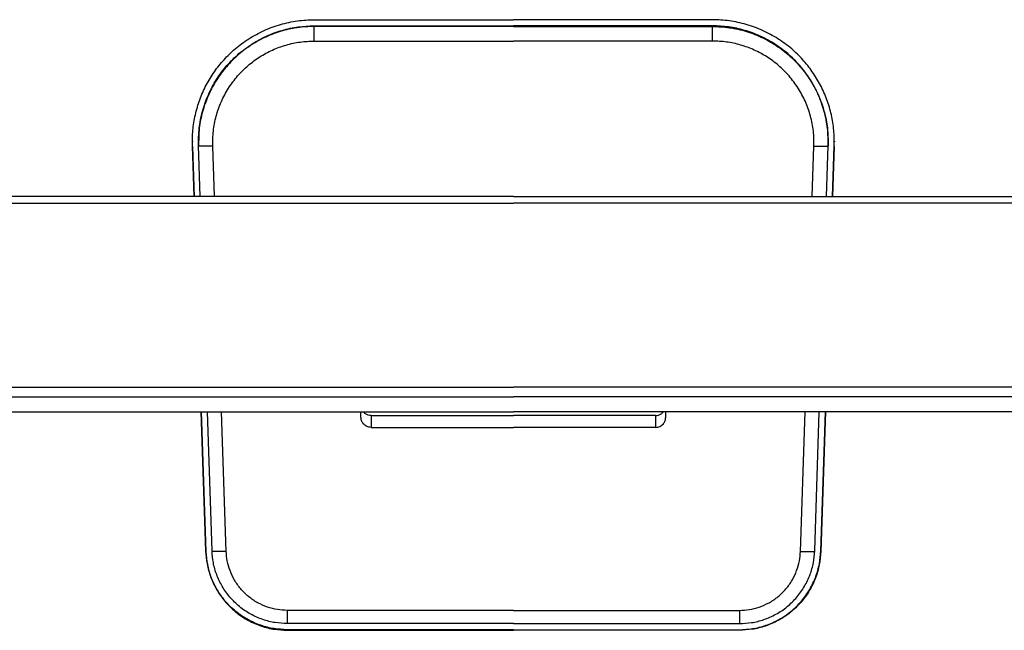
# Model space of a CAD drawing. Units: millimetres. Extents: x 4687 to 16035, y -1332 to 4598.
# Drawn here: x 5656 to 6141, y 2767 to 3067 of the extents above; entities that cross this region are included whole.
import ezdxf

# ---------------------------------------------------------------- set-up
doc = ezdxf.new("R2010")
doc.units = ezdxf.units.MM

msp = doc.modelspace()

# ---------------------------------------------------------------- linework, layer by layer
at = {"color": 7, "linetype": 'Continuous', "lineweight": 25}
for p, q in [((5801.04, 3067.25), (5899, 3067.25)), ((5996.96, 3067.25), (5899, 3067.25)), ((5801.04, 3064.26), (5899, 3064.26)), ((5801.04, 3063.96), (5801.04, 3064.26)), ((5899, 3063.96), (5801.04, 3063.96)), ((5996.96, 3064.26), (5899, 3064.26)), ((5899, 3063.96), (5996.96, 3063.96)), ((5996.96, 3063.96), (5996.96, 3064.26)), ((5801.04, 3056.76), (5899, 3056.76)), ((5996.96, 3056.76), (5899, 3056.76)), ((5741.05, 3007.58), (5741.05, 3007.28)), ((5741.91, 2980.41), (5741.08, 3005.29)), ((5741.08, 3004.99), (5741.08, 3005.29)), ((5741.08, 3004.99), (5741.9, 2980.36)), ((5744.14, 3006.99), (5744.08, 3005.09)), ((5744.91, 2980.36), (5744.08, 3005.39)), ((6053.09, 2980.36), (6053.92, 3005.39)), ((6053.85, 3006.99), (6053.92, 3005.09)), ((6056.09, 2980.41), (6056.92, 3005.29)), ((6056.92, 3004.99), (6056.1, 2980.36)), ((6056.92, 3004.99), (6056.92, 3005.29)), ((6056.95, 3007.58), (6056.95, 3007.28)), ((5899, 2980.41), (5510.66, 2980.41)), ((5899, 2980.41), (6287.34, 2980.41)), ((5465.03, 2886.59), (5899, 2886.59)), ((6332.96, 2886.59), (5899, 2886.59)), ((5465.03, 2881.95), (5899, 2881.95)), ((6332.96, 2881.95), (5899, 2881.95)), ((5465.03, 2874.51), (5899, 2874.51)), ((5465.03, 2874.46), (5899, 2874.46)), ((5745.43, 2874.46), (5747.72, 2805.76)), ((5747.72, 2806.05), (5745.44, 2874.46)), ((5750.72, 2806.15), (5748.44, 2874.46)), ((5824, 2871.86), (5824, 2874.46)), ((6332.96, 2874.51), (5899, 2874.51)), ((6332.96, 2874.46), (5899, 2874.46)), ((5973.99, 2871.86), (5973.99, 2874.46)), ((6047.28, 2806.15), (6049.56, 2874.46)), ((6050.28, 2806.05), (6052.56, 2874.46)), ((6052.57, 2874.46), (6050.28, 2805.76)), ((5829, 2872.7), (5829, 2866.86)), ((5829, 2872.7), (5899, 2872.7)), ((5968.99, 2872.7), (5899, 2872.7)), ((5968.99, 2872.7), (5968.99, 2866.86)), ((5829, 2866.86), (5899, 2866.86)), ((5968.99, 2866.86), (5899, 2866.86)), ((5747.72, 2805.76), (5747.72, 2806.05)), ((6050.28, 2805.76), (6050.28, 2806.05)), ((5899, 2776.9), (5787.7, 2776.9)), ((5899, 2776.9), (6010.3, 2776.9)), ((5899, 2770.4), (5787.7, 2770.4)), ((5787.7, 2767.11), (5787.7, 2767.41)), ((5899, 2767.41), (5787.7, 2767.41)), ((5787.7, 2767.11), (5899, 2767.11)), ((5787.7, 2767.11), (5899, 2767.11)), ((5899, 2770.4), (6010.3, 2770.4)), ((5899, 2767.41), (6010.3, 2767.41)), ((6010.3, 2767.11), (5899, 2767.11)), ((6010.3, 2767.11), (5899, 2767.11)), ((6010.3, 2767.11), (6010.3, 2767.41))]:
    msp.add_line(p, q, dxfattribs=at)
at = {"color": 8, "linetype": 'Continuous', "lineweight": 25}
for p, q in [((5751.9, 2980.41), (5751.07, 3005.12)), ((6046.1, 2980.41), (6046.93, 3005.12)), ((5510.66, 2977.13), (5899, 2977.13)), ((6287.34, 2977.13), (5899, 2977.13)), ((5757.72, 2805.89), (5755.43, 2874.46)), ((6040.28, 2805.89), (6042.57, 2874.46))]:
    msp.add_line(p, q, dxfattribs=at)
at = {"color": 7, "linetype": 'Continuous', "lineweight": 25}
for points, knots in [([(5741.08, 3005.29), (5741.09, 3007.81), (5741.1, 3012.91), (5742.37, 3020.53), (5744.55, 3027.99), (5747.71, 3035.11), (5751.72, 3041.72), (5756.5, 3047.7), (5762.16, 3053.19), (5768.76, 3058.07), (5776.29, 3062.14), (5784.33, 3065.08), (5792.64, 3066.92), (5798.26, 3067.14), (5801.04, 3067.25)], [0, 0, 0, 0, 0.078775, 0.158948, 0.239879, 0.320896, 0.40132, 0.480501, 0.558959, 0.646877, 0.735831, 0.82493, 0.913272, 1, 1, 1, 1]), ([(6056.92, 3005.29), (6056.91, 3007.81), (6056.9, 3012.91), (6055.63, 3020.53), (6053.45, 3027.99), (6050.29, 3035.11), (6046.28, 3041.72), (6041.5, 3047.7), (6035.84, 3053.19), (6029.24, 3058.07), (6021.71, 3062.14), (6013.67, 3065.08), (6005.36, 3066.92), (5999.74, 3067.14), (5996.96, 3067.25)], [0, 0, 0, 0, 0.078775, 0.158948, 0.239879, 0.320896, 0.40132, 0.480501, 0.558959, 0.646877, 0.735831, 0.82493, 0.913272, 1, 1, 1, 1]), ([(5744.08, 3005.39), (5744.1, 3008.19), (5744.16, 3013.86), (5745.84, 3022.27), (5748.71, 3030.41), (5752.78, 3037.99), (5757.87, 3044.8), (5763.78, 3050.66), (5770.38, 3055.53), (5777.53, 3059.4), (5785.17, 3062.19), (5793.06, 3063.93), (5798.4, 3064.15), (5801.04, 3064.26)], [0, 0, 0, 0, 0.092048, 0.185854, 0.280389, 0.374577, 0.467365, 0.558898, 0.646828, 0.735795, 0.824906, 0.91326, 1, 1, 1, 1]), ([(5801.04, 3056.76), (5801.04, 3057.41), (5801.04, 3058.76), (5801.04, 3060.69), (5801.04, 3062.41), (5801.04, 3063.67), (5801.04, 3063.87), (5801.04, 3063.96)], [0, 0, 0, 0, 0.176807, 0.367145, 0.563546, 0.790257, 1, 1, 1, 1]), ([(6053.92, 3005.39), (6053.9, 3008.19), (6053.84, 3013.86), (6052.15, 3022.27), (6049.29, 3030.41), (6045.22, 3037.99), (6040.12, 3044.8), (6034.21, 3050.66), (6027.62, 3055.53), (6020.47, 3059.4), (6012.83, 3062.19), (6004.94, 3063.93), (5999.6, 3064.15), (5996.96, 3064.26)], [0, 0, 0, 0, 0.092048, 0.185854, 0.280389, 0.374577, 0.467365, 0.558898, 0.646828, 0.735795, 0.824906, 0.91326, 1, 1, 1, 1]), ([(5996.96, 3056.76), (5996.96, 3057.41), (5996.96, 3058.76), (5996.96, 3060.69), (5996.96, 3062.41), (5996.96, 3063.67), (5996.96, 3063.87), (5996.96, 3063.96)], [0, 0, 0, 0, 0.176807, 0.367145, 0.563546, 0.790257, 1, 1, 1, 1]), ([(5751.07, 3005.12), (5751.09, 3007.59), (5751.14, 3012.56), (5752.62, 3019.94), (5755.14, 3027.07), (5758.71, 3033.72), (5763.18, 3039.7), (5768.36, 3044.84), (5774.14, 3049.11), (5780.41, 3052.5), (5787.12, 3054.95), (5794.04, 3056.48), (5798.72, 3056.67), (5801.04, 3056.76)], [0, 0, 0, 0, 0.0920476, 0.1858537, 0.2803887, 0.3745776, 0.4673656, 0.5588986, 0.6468286, 0.7357948, 0.8249058, 0.9132599, 1, 1, 1, 1]), ([(6046.93, 3005.12), (6046.9, 3007.59), (6046.86, 3012.56), (6045.38, 3019.94), (6042.86, 3027.07), (6039.29, 3033.72), (6034.82, 3039.7), (6029.64, 3044.84), (6023.86, 3049.11), (6017.58, 3052.5), (6010.88, 3054.95), (6003.96, 3056.48), (5999.28, 3056.67), (5996.96, 3056.76)], [0, 0, 0, 0, 0.0920476, 0.1858537, 0.2803887, 0.3745776, 0.4673656, 0.5588986, 0.6468286, 0.7357948, 0.8249058, 0.9132599, 1, 1, 1, 1]), ([(5751.07, 3005.12), (5750.39, 3005.1), (5749.02, 3005.06), (5747.14, 3005.02), (5745.52, 3005.01), (5744.32, 3005.03), (5744.16, 3005.07), (5744.08, 3005.09)], [0, 0, 0, 0, 0.186013, 0.374769, 0.559323, 0.780555, 1, 1, 1, 1]), ([(6046.93, 3005.12), (6047.61, 3005.1), (6048.98, 3005.06), (6050.85, 3005.02), (6052.48, 3005.01), (6053.68, 3005.03), (6053.84, 3005.07), (6053.92, 3005.09)], [0, 0, 0, 0, 0.186013, 0.374769, 0.559323, 0.780555, 1, 1, 1, 1]), ([(5829, 2872.7), (5828.54, 2872.74), (5827.58, 2872.82), (5826.23, 2873.42), (5825.55, 2874.12), (5825.21, 2874.46)], [0, 0, 0, 0, 0.319965, 0.66499, 1, 1, 1, 1]), ([(5968.99, 2872.7), (5969.45, 2872.74), (5970.41, 2872.82), (5971.76, 2873.42), (5972.45, 2874.12), (5972.79, 2874.46)], [0, 0, 0, 0, 0.319965, 0.66499, 1, 1, 1, 1]), ([(5829, 2866.86), (5828.27, 2866.95), (5826.81, 2867.14), (5825.16, 2868.48), (5824.18, 2870.13), (5824.06, 2871.28), (5824, 2871.86)], [0, 0, 0, 0, 0.2799963, 0.5582163, 0.7800059, 1, 1, 1, 1]), ([(5968.99, 2866.86), (5969.73, 2866.95), (5971.19, 2867.14), (5972.84, 2868.48), (5973.82, 2870.13), (5973.93, 2871.28), (5973.99, 2871.86)], [0, 0, 0, 0, 0.2799963, 0.5582163, 0.7800059, 1, 1, 1, 1]), ([(5787.7, 2767.41), (5785.56, 2767.51), (5781.17, 2767.71), (5774.61, 2769.41), (5768.2, 2772.23), (5762.25, 2776.26), (5757.12, 2781.29), (5753.01, 2787.07), (5750.08, 2793.28), (5748.23, 2799.66), (5747.89, 2803.96), (5747.72, 2806.05)], [0, 0, 0, 0, 0.104375, 0.21426, 0.328431, 0.445308, 0.563072, 0.677756, 0.789738, 0.897535, 1, 1, 1, 1]), ([(5747.72, 2805.76), (5747.89, 2803.63), (5748.24, 2799.25), (5750.16, 2792.76), (5753.2, 2786.44), (5757.42, 2780.64), (5762.62, 2775.67), (5768.54, 2771.76), (5774.85, 2769.04), (5781.29, 2767.41), (5785.6, 2767.21), (5787.7, 2767.11)], [0, 0, 0, 0, 0.104376, 0.214261, 0.328431, 0.445309, 0.563073, 0.677756, 0.789738, 0.897536, 1, 1, 1, 1]), ([(5787.7, 2770.4), (5785.72, 2770.5), (5781.66, 2770.69), (5775.59, 2772.26), (5769.66, 2774.87), (5764.16, 2778.59), (5759.41, 2783.25), (5755.61, 2788.59), (5752.9, 2794.34), (5751.19, 2800.24), (5750.87, 2804.22), (5750.72, 2806.15)], [0, 0, 0, 0, 0.104375, 0.21426, 0.328431, 0.445308, 0.563072, 0.677756, 0.789738, 0.897536, 1, 1, 1, 1]), ([(5757.72, 2805.89), (5757.07, 2805.87), (5755.73, 2805.83), (5753.82, 2805.79), (5752.14, 2805.78), (5750.95, 2805.8), (5750.79, 2805.84), (5750.72, 2805.86)], [0, 0, 0, 0, 0.176813, 0.367157, 0.563553, 0.790289, 1, 1, 1, 1]), ([(5787.7, 2776.9), (5786.09, 2776.98), (5782.8, 2777.13), (5777.88, 2778.41), (5773.07, 2780.53), (5768.61, 2783.54), (5764.76, 2787.32), (5761.68, 2791.65), (5759.48, 2796.31), (5758.1, 2801.1), (5757.84, 2804.32), (5757.72, 2805.89)], [0, 0, 0, 0, 0.1043755, 0.2142601, 0.3284307, 0.4453089, 0.5630719, 0.6777561, 0.7897379, 0.8975361, 1, 1, 1, 1]), ([(6010.3, 2770.4), (6012.28, 2770.5), (6016.34, 2770.69), (6022.4, 2772.26), (6028.34, 2774.87), (6033.84, 2778.59), (6038.59, 2783.25), (6042.39, 2788.59), (6045.1, 2794.34), (6046.81, 2800.24), (6047.12, 2804.22), (6047.28, 2806.15)], [0, 0, 0, 0, 0.104375, 0.21426, 0.328431, 0.445308, 0.563072, 0.677756, 0.789738, 0.897536, 1, 1, 1, 1]), ([(6010.3, 2767.41), (6012.44, 2767.51), (6016.83, 2767.71), (6023.39, 2769.41), (6029.8, 2772.23), (6035.75, 2776.26), (6040.88, 2781.29), (6044.99, 2787.07), (6047.92, 2793.28), (6049.77, 2799.66), (6050.11, 2803.96), (6050.28, 2806.05)], [0, 0, 0, 0, 0.104375, 0.21426, 0.328431, 0.445308, 0.563072, 0.677756, 0.789738, 0.897535, 1, 1, 1, 1]), ([(6010.3, 2776.9), (6011.91, 2776.98), (6015.2, 2777.13), (6020.11, 2778.41), (6024.93, 2780.53), (6029.39, 2783.54), (6033.24, 2787.32), (6036.32, 2791.65), (6038.51, 2796.31), (6039.9, 2801.1), (6040.16, 2804.32), (6040.28, 2805.89)], [0, 0, 0, 0, 0.1043755, 0.2142601, 0.3284307, 0.4453089, 0.5630719, 0.6777561, 0.7897379, 0.8975361, 1, 1, 1, 1]), ([(6050.28, 2805.76), (6050.11, 2803.63), (6049.75, 2799.25), (6047.84, 2792.76), (6044.8, 2786.44), (6040.58, 2780.64), (6035.38, 2775.67), (6029.46, 2771.76), (6023.15, 2769.04), (6016.71, 2767.41), (6012.4, 2767.21), (6010.3, 2767.11)], [0, 0, 0, 0, 0.104376, 0.214261, 0.328431, 0.445309, 0.563073, 0.677756, 0.789738, 0.897536, 1, 1, 1, 1]), ([(6040.28, 2805.89), (6040.93, 2805.87), (6042.27, 2805.83), (6044.17, 2805.79), (6045.86, 2805.78), (6047.05, 2805.8), (6047.2, 2805.84), (6047.28, 2805.86)], [0, 0, 0, 0, 0.176813, 0.367157, 0.563553, 0.790289, 1, 1, 1, 1])]:
    msp.add_open_spline(points, degree=3, knots=knots, dxfattribs=at)
at = {"color": 8, "linetype": 'Continuous', "lineweight": 25}
for points, knots in [([(5801.04, 3063.96), (5798.23, 3063.84), (5792.57, 3063.6), (5784.21, 3061.64), (5776.17, 3058.5), (5768.73, 3054.18), (5762.09, 3048.87), (5756.43, 3042.77), (5751.78, 3036.02), (5748.15, 3028.75), (5745.62, 3021.02), (5744.22, 3013.7), (5744.17, 3009), (5744.14, 3006.99)], [0, 0, 0, 0, 0.093999, 0.189794, 0.286333, 0.382519, 0.477274, 0.570748, 0.660542, 0.751394, 0.842395, 0.932621, 1, 1, 1, 1]), ([(5996.96, 3063.96), (5999.76, 3063.84), (6005.43, 3063.6), (6013.79, 3061.64), (6021.82, 3058.5), (6029.27, 3054.18), (6035.91, 3048.87), (6041.57, 3042.77), (6046.22, 3036.02), (6049.85, 3028.75), (6052.37, 3021.02), (6053.78, 3013.7), (6053.83, 3009), (6053.85, 3006.99)], [0, 0, 0, 0, 0.093999, 0.189794, 0.286333, 0.382519, 0.477274, 0.570748, 0.660542, 0.751394, 0.842395, 0.932621, 1, 1, 1, 1]), ([(5787.7, 2776.9), (5787.7, 2776.26), (5787.7, 2774.92), (5787.7, 2773.05), (5787.7, 2771.4), (5787.7, 2770.8), (5787.7, 2770.49)], [0, 0, 0, 0, 0.227564, 0.472535, 0.725314, 1, 1, 1, 1]), ([(6010.3, 2776.9), (6010.3, 2776.26), (6010.3, 2774.92), (6010.3, 2773.05), (6010.3, 2771.4), (6010.3, 2770.8), (6010.3, 2770.49)], [0, 0, 0, 0, 0.227564, 0.472535, 0.725314, 1, 1, 1, 1])]:
    msp.add_open_spline(points, degree=3, knots=knots, dxfattribs=at)

doc.saveas('drawing.dxf')
